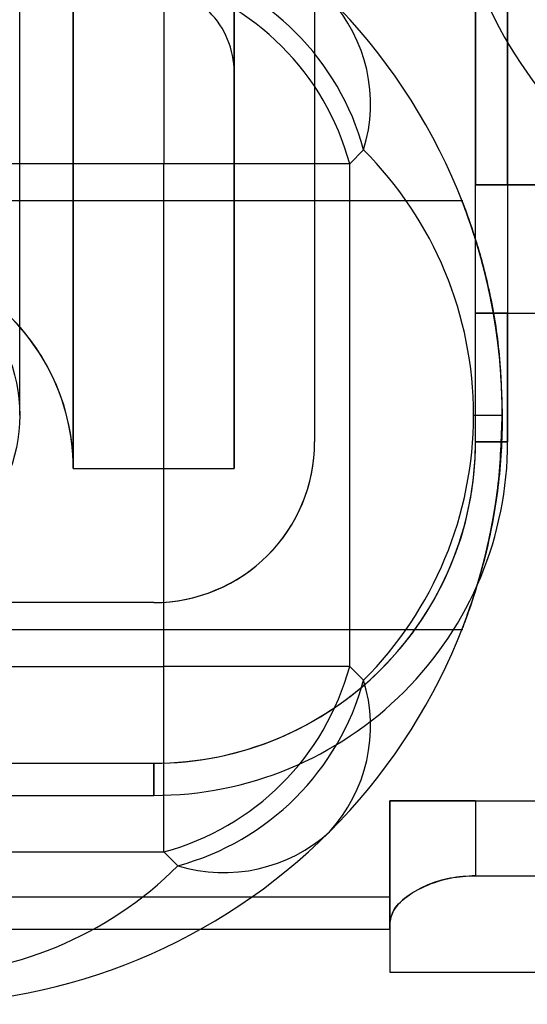
# Model space of a CAD drawing. Units: inches. Extents: x -2.1 to 11.5, y 0.2 to 8.1.
# Drawn here: x 1.7 to 1.8, y 3.4 to 3.4 of the extents above; entities that cross this region are included whole.
import ezdxf

# ---------------------------------------------------------------- set-up
doc = ezdxf.new("R2010")
doc.units = ezdxf.units.IN
doc.header["$MEASUREMENT"] = 0

msp = doc.modelspace()

# ---------------------------------------------------------------- linework, layer by layer
at = {"color": 7, "linetype": 'Continuous', "lineweight": 25}
for p, q in [((1.744647815408283, 3.435306897620975), (1.744647815408283, 3.365131874659648)), ((1.744647815408281, 3.365129858268405), (1.744647815408281, 3.435302394534451)), ((1.747215429239163, 3.435306897620975), (1.747215429239163, 3.365131874659648)), ((1.747215429239161, 3.365129858268405), (1.747215429239161, 3.435302394534451)), ((1.743791944131322, 3.365985317734312), (1.743791944131322, 3.434455019891107)), ((1.748499236154599, 3.389949713489194), (1.748499236154602, 3.365557382095834)), ((1.751066849985479, 3.387382099658314), (1.751066849985482, 3.369665564225243)), ((1.751066849985482, 3.365557382095834), (1.751066849985479, 3.387382099658314)), ((1.751580372751658, 3.369665564225243), (1.751580372751655, 3.387382099658314)), ((1.751580372751655, 3.387382099658314), (1.751580372751658, 3.365557382095834)), ((1.747215429239163, 3.375322392002797), (1.747215429239166, 3.371472413135645)), ((1.746094750467543, 3.372964691697321), (1.746094750467543, 3.369999866624454)), ((1.746094750467543, 3.37296469169732), (1.746094750467543, 3.369999866624454)), ((1.74905957554041, 3.369999866624454), (1.749281373336597, 3.37022166442064)), ((1.746094750467543, 3.369999866624454), (1.724962776038203, 3.369999866624454)), ((1.746094750467543, 3.36197076884417), (1.746094750467543, 3.369999866624454)), ((1.74905957554041, 3.369999866624454), (1.746094750467543, 3.369999866624454)), ((1.74905957554041, 3.369999866624454), (1.746094750467543, 3.369999866624454)), ((1.74905957554041, 3.36197076884417), (1.74905957554041, 3.369999866624454)), ((1.751066849985482, 3.369665564225243), (1.751580372751658, 3.369665564225243)), ((1.754586709531588, 3.369665564225243), (1.751066849985482, 3.369665564225243)), ((1.751580372751658, 3.369665564225243), (1.754586709531588, 3.369665564225243)), ((1.750864358297855, 3.369408802842152), (1.726674518592123, 3.369408802842152)), ((1.751066849985481, 3.365557382095834), (1.751066849985482, 3.367611473160539)), ((1.751066849985482, 3.367611473160539), (1.765445487438408, 3.367611473160539)), ((1.751580372751658, 3.367611473160539), (1.751066849985482, 3.367611473160539)), ((1.751580372751658, 3.365557382095834), (1.751580372751658, 3.367611473160539)), ((1.751580372751658, 3.367611473160539), (1.755688554881065, 3.367611473160539)), ((1.751036125588988, 3.365985317734312), (1.751494785623961, 3.365985317734312)), ((1.751036125588988, 3.365985317734312), (1.751494785623961, 3.365985317734312)), ((1.751580372751658, 3.365557382095834), (1.751066849985482, 3.365557382095834)), ((1.751066849985482, 3.365557382095834), (1.751580372751658, 3.365557382095834)), ((1.744647815408281, 3.365129446457352), (1.747215429239161, 3.365129446457352)), ((1.744647815408283, 3.365129446457351), (1.747215429239163, 3.365129446457351)), ((1.745931622323722, 3.362989768264955), (1.736517038277162, 3.362989768264955)), ((1.726674518592123, 3.362561832626473), (1.750864358297855, 3.362561832626473)), ((1.724962776038203, 3.36197076884417), (1.746094750467543, 3.36197076884417)), ((1.746094750467543, 3.359005943771304), (1.746094750467543, 3.36197076884417)), ((1.74905957554041, 3.36197076884417), (1.746094750467543, 3.36197076884417)), ((1.74905957554041, 3.36197076884417), (1.746094750467543, 3.36197076884417)), ((1.746094750467543, 3.359005943771304), (1.746094750467543, 3.36197076884417)), ((1.749281373336597, 3.361748971047984), (1.74905957554041, 3.36197076884417)), ((1.736517038277162, 3.360422154434075), (1.745931622323722, 3.360422154434075)), ((1.745931622323722, 3.359908631667899), (1.745931622323722, 3.360422154434075)), ((1.745931622323722, 3.360422154434075), (1.745931622323722, 3.359908631667899)), ((1.736517038277162, 3.359908631667899), (1.745931622323722, 3.359908631667899)), ((1.749697455942345, 3.358282476241675), (1.749697455942345, 3.359823044540203)), ((1.749697455942345, 3.359823044540203), (1.754490335093321, 3.359823044540203)), ((1.749697455942345, 3.359823044540203), (1.749697455942345, 3.357878109515248)), ((1.749697455942345, 3.359823044540203), (1.751066849985481, 3.359823044540203)), ((1.751066849985481, 3.359823044540203), (1.749697455942345, 3.359823044540203)), ((1.751066849985481, 3.359823044540203), (1.751066849985481, 3.358624824752459)), ((1.751066849985481, 3.359823044540203), (1.753976812327145, 3.359823044540203)), ((1.724962776038203, 3.359005943771304), (1.746094750467543, 3.359005943771304)), ((1.746094750467543, 3.359005943771304), (1.74631654826373, 3.358784145975117)), ((1.751066849985481, 3.358624824752459), (1.753976812327145, 3.358624824752459)), ((1.749697455942345, 3.358282476241675), (1.734805295723242, 3.358282476241675)), ((1.749697455942345, 3.358282476241675), (1.749697455942345, 3.357768953475499)), ((1.749697455942345, 3.357768953475499), (1.749697455942345, 3.358282476241675)), ((1.749697455942345, 3.357878109515248), (1.749697455942345, 3.357084256453931)), ((1.734805295723242, 3.357768953475499), (1.749697455942345, 3.357768953475499)), ((1.749697455942345, 3.357084256453931), (1.755346206370281, 3.357084256453931))]:
    msp.add_line(p, q, dxfattribs=at)
msp.add_circle((1.741224330300442, 3.365985317734312), 0.002567613830879889, dxfattribs=at)
for centre, radius, start, end in [((1.757485884562679, 3.375399901780876), 0.006846970215679926, 180, 270.0000000000045), ((1.757485884562679, 3.375399901780876), 0.006846970215679926, 180, 270.0000000000045), ((1.74521979098989, 3.369124907146801), 0.004207056890131017, 15.11128491067033, 74.88871508932013), ((1.744997993193706, 3.368903109350616), 0.00420705689012917, 15.11128491065991, 74.88871508934167), ((1.745846035196027, 3.371462893906854), 0.001369394043136074, 359.9999999999637, 90), ((1.742080201577402, 3.365985317734312), 0.009414584046559593, 359.9999999999981, 44.99999999999904), ((1.746887013390544, 3.370955065915961), 0.002504163993152325, 342.9699757076824, 42.36296290533562), ((1.745045026650269, 3.365985317734312), 0.005991098938719519, 0, 44.99999999999699), ((1.741224330300442, 3.365129446457353), 0.003423485107839852, 0, 180), ((1.741224330300443, 3.365129446457351), 0.003423485107839852, 359.9999999999637, 180.000000000038), ((1.742080201577402, 3.365985317734312), 0.009414584046559593, 315.0000000000018, 359.9999999999981), ((1.745045026650269, 3.365985317734312), 0.005991098938719686, 315.0000000000008, 0), ((1.745931622323722, 3.365557382095834), 0.005648750427935889, 269.9999999999986, 0), ((1.745931622323722, 3.365557382095834), 0.002567613830880111, 269.9999999999959, 0), ((1.745931622323722, 3.365557382095834), 0.005135227661759778, 269.9999999999984, 0), ((1.745931622323722, 3.365557382095834), 0.005135227661759778, 269.9999999999984, 0), ((1.745931622323722, 3.365557382095834), 0.005135227661759778, 269.9999999999984, 0), ((1.745931622323722, 3.365557382095834), 0.005135227661759778, 270.0000000000008, 0), ((1.745931622323722, 3.365557382095834), 0.002567613830879889, 270.0000000000008, 0), ((1.745931622323722, 3.365557382095834), 0.005648750427935889, 269.9999999999986, 0), ((1.744997993193707, 3.363067526118007), 0.004207056890127536, 285.1112849106538, 344.8887150893552), ((1.745219790989891, 3.362845728321823), 0.004207056890130473, 285.1112849106764, 344.8887150893348), ((1.746887013390544, 3.361015569552664), 0.002504163993152555, 317.6370370946645, 17.03002429229609), ((1.742080201577402, 3.365985317734312), 0.009414584046559593, 270.0000000000008, 315.0000000000018), ((1.74704994975905, 3.361178505921171), 0.002504163993152854, 252.9699757077174, 312.3629629053446), ((1.742080201577402, 3.363020492661446), 0.005991098938720157, 270.0000000000008, 314.9999999999993)]:
    msp.add_arc(centre, radius, start, end, dxfattribs=at)
for points, knots in [([(1.751494785623961, 3.365985317734312), (1.75148160938381, 3.36635676524556), (1.751455275196202, 3.367099144584071), (1.751269143284923, 3.368095176398451), (1.751046572726353, 3.368884068810754), (1.75086863865882, 3.369364535493763), (1.750830430073777, 3.369458714079581), (1.750937716726304, 3.369185699163421), (1.751138016950431, 3.368591551905205), (1.751355785848415, 3.367701254163233), (1.751480203353775, 3.366766985158198), (1.751491173817863, 3.366178924842979), (1.751494785623961, 3.365985317734312)], [0, 0, 0, 0, 0.1026991024383833, 0.2052556267713393, 0.3115638725061722, 0.4215658548778687, 0.5272211406467381, 0.6270338794897384, 0.728714869727417, 0.8367804749683421, 0.9462632326964701, 1, 1, 1, 1]), ([(1.751494785623961, 3.365985317734312), (1.75148160938381, 3.365613870223064), (1.751455275196202, 3.364871490884553), (1.751269143284923, 3.363875459070174), (1.751046572726354, 3.36308656665787), (1.75086863865882, 3.362606099974862), (1.750830430073777, 3.362511921389044), (1.750937716726304, 3.362784936305203), (1.751138016950432, 3.36337908356342), (1.751355785848414, 3.364269381305391), (1.751480203353775, 3.365203650310427), (1.751491173817863, 3.365791710625645), (1.751494785623961, 3.365985317734312)], [0, 0, 0, 0, 0.1026991024383831, 0.2052556267713329, 0.3115638725061655, 0.4215658548778661, 0.5272211406467346, 0.6270338794897325, 0.7287148697274152, 0.8367804749683401, 0.9462632326964695, 1, 1, 1, 1]), ([(1.749697455942345, 3.357878109515248), (1.749716021894254, 3.357956588397975), (1.749753147471274, 3.358113519419848), (1.750033634519497, 3.358357284506318), (1.750419758943636, 3.358537548533316), (1.750792858766709, 3.358616561124661), (1.750997906887896, 3.35862274541539), (1.751066849985481, 3.358624824752459)], [0, 0, 0, 0, 0.2442388182791244, 0.4883944062672835, 0.7310647776308562, 0.9095762147329676, 1, 1, 1, 1]), ([(1.751066849985481, 3.358624824752459), (1.750929918712484, 3.358616760366513), (1.750656469532154, 3.358600655939244), (1.750286896011688, 3.358481771451729), (1.749976572756005, 3.358311573634693), (1.749745940652088, 3.358096352620007), (1.749713816225859, 3.357951751681774), (1.749697455942345, 3.357878109515248)], [0, 0, 0, 0, 0.1788241321348408, 0.3571084331936566, 0.5488310606028785, 0.7702293043716089, 1, 1, 1, 1])]:
    msp.add_open_spline(points, degree=3, knots=knots, dxfattribs=at)

doc.saveas('drawing.dxf')
